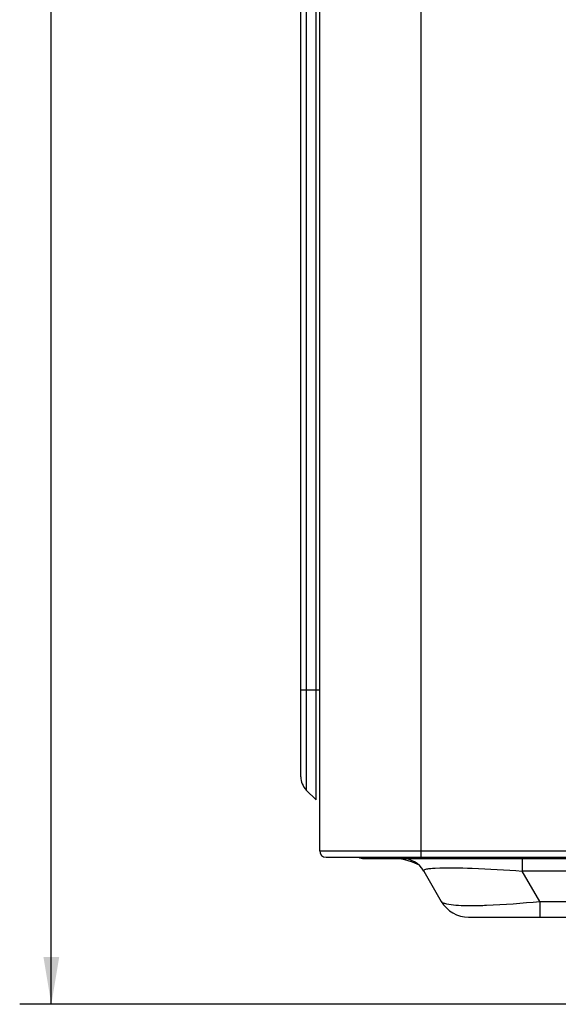
# Model space of a CAD drawing. Extents: x -831 to 2788, y -393 to 2102.
# Drawn here: x 166 to 251, y 784 to 940 of the extents above; entities that cross this region are included whole.
import ezdxf

# ---------------------------------------------------------------- set-up
doc = ezdxf.new("R2010")
doc.units = 0
doc.header["$LTSCALE"] = 115.6375
doc.layers.get('0').update_dxf_attribs({"linetype": 'CONTINUOUS'})
doc.styles.get("Standard").update_dxf_attribs({"font": 'txt', "width": 0.65})
doc.dimstyles.new('DIMSTYLE_1', dxfattribs={"dimtxt": 8.75, "dimasz": 7.5, "dimexe": 2, "dimexo": 0, "dimgap": 0.875, "dimtad": 1, "dimdsep": 46, "dimtxsty": 'Standard', "dimblk": '_ARROW_FILLED', "dimblk1": '_ARROW_FILLED', "dimblk2": '_ARROW_FILLED', "dimcen": 0.09, "dimadec": 0, "dimazin": 0, "dimtp": 0.01, "dimtm": 0.01, "dimtfac": 1, "dimtofl": 0, "dimtmove": 0, "dimatfit": 3, "dimldrblk": '_ARROW_FILLED', "dimfxl": 1, "dimtolj": 1, "dimarcsym": 0})

# ---------------------------------------------------------------- blocks, each defined once
blk = doc.blocks.new('_ARROW_FILLED')
at = {"color": 0, "linetype": 'ByBlock'}
blk.add_solid([(0, 0), (-1, 0.167), (-1, -0.167)], dxfattribs=at)
blk = doc.blocks.new('*D1')
at = {"color": 2, "linetype": 'Continuous', "transparency": 16777216}
for p, q in [((269.32, 1328.82), (165.84, 1328.82)), ((170.84, 1328.82), (170.84, 1056.52)), ((170.84, 784.22), (170.84, 1056.52)), ((303.99, 784.22), (165.84, 784.22))]:
    blk.add_line(p, q, dxfattribs=at)
at = {"color": 2, "linetype": 'Continuous', "transparency": 16777216, "xscale": 7.5, "yscale": 7.5, "zscale": 7.5}
for p, rotation in [((170.84, 1328.82), 90), ((170.84, 784.22), 270)]:
    blk.add_blockref('_ARROW_FILLED', p, dxfattribs=dict(at, rotation=rotation))

msp = doc.modelspace()

# ---------------------------------------------------------------- linework, layer by layer
at = {"color": 7, "linetype": 'Continuous'}
for p, q in [((229.319, 1315.822), (229.319, 807.522)), ((213.319, 808.522), (213.319, 1298.522)), ((212.733, 816.608), (212.733, 1286.437)), ((211.198, 1284.901), (211.198, 818.144)), ((210.319, 820.265), (210.319, 1282.78)), ((210.319, 834.022), (213.319, 834.022)), ((212.733, 816.608), (211.198, 818.144)), ((213.319, 808.522), (1005.319, 808.522)), ((214.319, 807.522), (1004.319, 807.522)), ((220.307, 807.322), (959.991, 807.322)), ((227.819, 807.522), (227.819, 807.322)), ((245.372, 807.322), (245.372, 805.322)), ((229.784, 805.322), (232.555, 800.522)), ((248.144, 800.522), (245.372, 805.322)), ((698.926, 805.322), (245.372, 805.322)), ((248.144, 800.522), (248.144, 798.022)), ((248.144, 800.522), (696.155, 800.522)), ((236.885, 798.022), (707.413, 798.022))]:
    msp.add_line(p, q, dxfattribs=at)
for centre, radius, start, end in [((213.319, 820.265), 3, 180, 225), ((214.319, 808.522), 1, 180, 270), ((220.307, 809.322), 2, 244.55658, 270), ((220.819, 809.322), 2, 245.02142, 270), ((224.634, 797.322), 10, 64.92797, 90), ((226.32, 803.322), 4, 30, 90), ((236.885, 803.022), 5, 210, 270), ((237.283, 847.087), 47.227, 269.47163, 270.09798)]:
    msp.add_arc(centre, radius, start, end, dxfattribs=at)
msp.add_open_spline([(219.5, 807.509), (219.749, 807.388), (220.031, 807.322), (220.307, 807.322)], degree=3, dxfattribs=at)
for points, knots in [([(229.784, 805.322), (229.711, 805.449), (230.239, 805.691), (230.766, 805.716), (231.308, 805.779), (231.61, 805.796)], [0, 0, 0, 0, 0.2240489, 0.5336047, 1, 1, 1, 1]), ([(231.61, 805.796), (233.552, 805.91), (238.151, 805.778), (242.733, 805.517), (245.372, 805.322)], [0, 0, 0, 0, 0.423572, 1, 1, 1, 1]), ([(232.555, 800.522), (232.573, 800.491), (232.71, 800.338), (232.91, 800.267), (233.068, 800.216)], [0, 0, 0, 0, 0.1794197, 1, 1, 1, 1]), ([(233.068, 800.216), (233.176, 800.181), (233.764, 800.033), (234.37, 799.974), (234.861, 799.937)], [0, 0, 0, 0, 0.1879237, 1, 1, 1, 1]), ([(234.861, 799.937), (235.008, 799.926), (235.67, 799.884), (236.333, 799.867), (236.848, 799.862)], [0, 0, 0, 0, 0.2233069, 1, 1, 1, 1]), ([(237.364, 799.86), (238.14, 799.861), (241.741, 799.947), (245.334, 800.236), (248.144, 800.522)], [0, 0, 0, 0, 0.2156085, 1, 1, 1, 1])]:
    msp.add_open_spline(points, degree=3, knots=knots, dxfattribs=at)

# ---------------------------------------------------------------- dimensions: what is measured, and where the dimension line sits
at = {"color": 2, "linetype": 'Continuous'}
dim = msp.add_linear_dim(base=(170.835, 784.222), p1=(269.319, 1328.822), p2=(303.986, 784.222), angle=270, dimstyle='DIMSTYLE_1', dxfattribs=at)
dim.commit()
dim.dimension.update_dxf_attribs({"geometry": '*D1', "text_midpoint": (170.835, 1064.447), "dimtype": 160})

doc.saveas('drawing.dxf')
